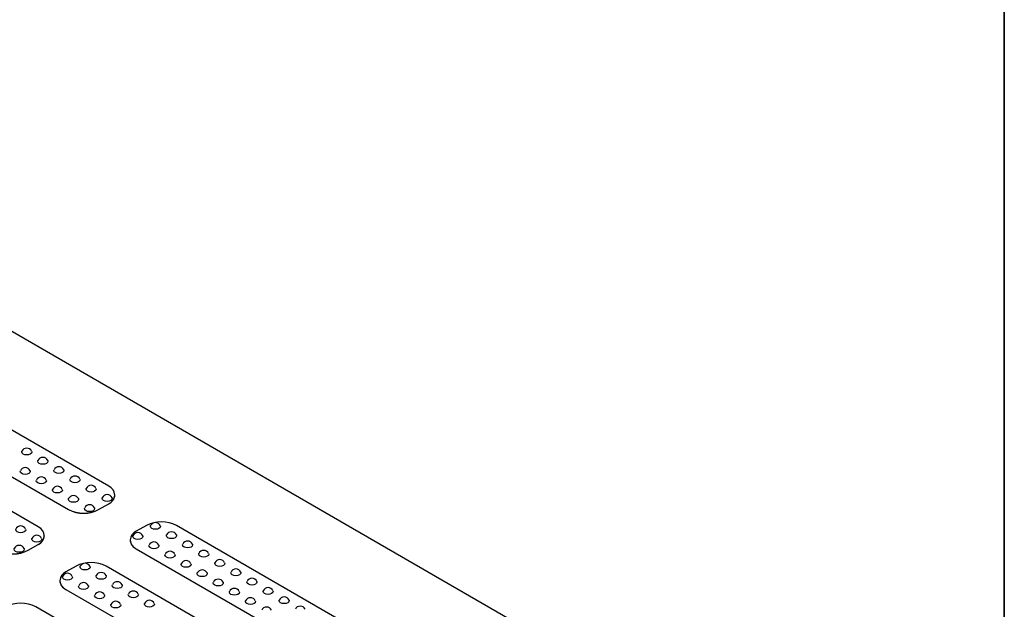
# Model space of a CAD drawing. Units: millimetres. Extents: x -41 to 664, y -32 to 370.
# Drawn here: x 346 to 415, y 156 to 198 of the extents above; entities that cross this region are included whole.
import ezdxf

# ---------------------------------------------------------------- set-up
doc = ezdxf.new("R2010")
doc.units = ezdxf.units.MM
doc.layers.add('FORMAT', color=7, linetype='Continuous')

msp = doc.modelspace()

# ---------------------------------------------------------------- linework, layer by layer
at = {"color": 7, "linetype": 'Continuous', "lineweight": 25}
for p, q in [((409.9118, 138.3136), (310.9168, 195.4622)), ((352.0174, 164.7999), (334.163, 175.1071)), ((331.3345, 173.4743), (349.189, 163.1671)), ((331.3345, 173.4702), (349.189, 163.163)), ((347.0677, 161.9425), (329.2132, 172.2497)), ((352.4567, 164.1835), (352.4567, 164.1876)), ((351.3103, 163.1671), (352.0174, 163.5753)), ((351.3103, 163.163), (352.0174, 163.5712)), ((352.0174, 163.5753), (352.0174, 163.5712)), ((349.189, 163.1671), (349.189, 163.163)), ((351.3103, 163.1671), (351.3103, 163.163)), ((354.669, 162.0446), (353.9619, 161.6364)), ((374.6448, 151.7374), (356.7904, 162.0446)), ((346.3605, 160.3097), (347.0677, 160.7179)), ((346.3605, 160.3056), (347.0677, 160.7138)), ((347.0677, 160.7179), (347.0677, 160.7138)), ((347.507, 161.3261), (347.507, 161.3302)), ((353.5226, 161.024), (353.5226, 161.02)), ((346.3605, 160.3097), (346.3605, 160.3056)), ((353.9619, 160.4117), (371.8164, 150.1046)), ((353.9619, 160.4117), (353.9619, 160.4077)), ((353.9619, 160.4077), (371.8164, 150.1005)), ((349.7193, 159.1871), (349.0122, 158.7789)), ((369.6951, 148.88), (351.8406, 159.1871)), ((348.5729, 158.1666), (348.5729, 158.1625)), ((349.0122, 157.5543), (366.8666, 147.2472)), ((349.0122, 157.5543), (349.0122, 157.5502)), ((349.0122, 157.5502), (366.8666, 147.2431)), ((364.7453, 146.0225), (346.8909, 156.3297))]:
    msp.add_line(p, q, dxfattribs=at)
at = {"color": 7, "linetype": 'Continuous', "lineweight": 25, "flags": 128}
for points in [[(346.5968, 167.2594), (346.608, 167.2083), (346.5811, 167.1302), (346.5045, 167.064), (346.3898, 167.0198), (346.2545, 167.0042), (346.1192, 167.0198), (346.0045, 167.064), (345.9278, 167.1302), (345.9009, 167.2083), (345.9121, 167.2594)], [(347.7282, 166.6062), (347.7394, 166.5552), (347.7125, 166.4771), (347.6358, 166.4109), (347.5211, 166.3666), (347.3858, 166.3511), (347.2505, 166.3666), (347.1358, 166.4109), (347.0592, 166.4771), (347.0323, 166.5552), (347.0435, 166.6062)], [(346.4907, 165.8919), (346.502, 165.8409), (346.4751, 165.7627), (346.3984, 165.6965), (346.2837, 165.6523), (346.1484, 165.6368), (346.0131, 165.6523), (345.8984, 165.6965), (345.8218, 165.7627), (345.7949, 165.8409), (345.8061, 165.8919)], [(348.8595, 165.9531), (348.8708, 165.9021), (348.8439, 165.824), (348.7672, 165.7578), (348.6525, 165.7135), (348.5172, 165.698), (348.3819, 165.7135), (348.2672, 165.7578), (348.1906, 165.824), (348.1637, 165.9021), (348.1749, 165.9531)], [(347.6221, 165.2387), (347.6333, 165.1877), (347.6064, 165.1096), (347.5298, 165.0434), (347.4151, 164.9992), (347.2798, 164.9836), (347.1445, 164.9992), (347.0298, 165.0434), (346.9531, 165.1096), (346.9262, 165.1877), (346.9375, 165.2387)], [(349.9909, 165.3), (350.0021, 165.249), (349.9752, 165.1709), (349.8986, 165.1046), (349.7839, 165.0604), (349.6486, 165.0449), (349.5133, 165.0604), (349.3986, 165.1046), (349.3219, 165.1709), (349.295, 165.249), (349.3063, 165.3)], [(348.7535, 164.5856), (348.7647, 164.5346), (348.7378, 164.4565), (348.6612, 164.3903), (348.5465, 164.346), (348.4112, 164.3305), (348.2759, 164.346), (348.1612, 164.3903), (348.0845, 164.4565), (348.0576, 164.5346), (348.0688, 164.5856)], [(351.1223, 164.6468), (351.1335, 164.5958), (351.1066, 164.5177), (351.03, 164.4515), (350.9153, 164.4073), (350.78, 164.3917), (350.6447, 164.4073), (350.53, 164.4515), (350.4533, 164.5177), (350.4264, 164.5958), (350.4376, 164.6468)], [(349.8849, 163.9325), (349.8961, 163.8815), (349.8692, 163.8034), (349.7925, 163.7372), (349.6778, 163.6929), (349.5425, 163.6774), (349.4072, 163.6929), (349.2925, 163.7372), (349.2159, 163.8034), (349.189, 163.8815), (349.2002, 163.9325)], [(352.2537, 163.9937), (352.2649, 163.9427), (352.238, 163.8646), (352.1613, 163.7984), (352.0466, 163.7541), (351.9113, 163.7386), (351.776, 163.7541), (351.6613, 163.7984), (351.5847, 163.8646), (351.5578, 163.9427), (351.569, 163.9937)], [(351.0162, 163.2794), (351.0274, 163.2283), (351.0005, 163.1502), (350.9239, 163.084), (350.8092, 163.0398), (350.6739, 163.0242), (350.5386, 163.0398), (350.4239, 163.084), (350.3473, 163.1502), (350.3203, 163.2283), (350.3316, 163.2794)], [(355.6478, 162.0343), (355.659, 161.9833), (355.6321, 161.9052), (355.5554, 161.839), (355.4407, 161.7948), (355.3054, 161.7792), (355.1701, 161.7948), (355.0554, 161.839), (354.9788, 161.9052), (354.9519, 161.9833), (354.9631, 162.0343)], [(346.1725, 161.7894), (346.1838, 161.7384), (346.1569, 161.6603), (346.0802, 161.5941), (345.9655, 161.5498), (345.8302, 161.5343), (345.6949, 161.5498), (345.5802, 161.5941), (345.5036, 161.6603), (345.4767, 161.7384), (345.4879, 161.7894)], [(356.7791, 161.3812), (356.7904, 161.3302), (356.7635, 161.2521), (356.6868, 161.1859), (356.5721, 161.1416), (356.4368, 161.1261), (356.3015, 161.1416), (356.1868, 161.1859), (356.1102, 161.2521), (356.0833, 161.3302), (356.0945, 161.3812)], [(347.3039, 161.1363), (347.3151, 161.0853), (347.2882, 161.0072), (347.2116, 160.941), (347.0969, 160.8967), (346.9616, 160.8812), (346.8263, 160.8967), (346.7116, 160.941), (346.6349, 161.0072), (346.608, 161.0853), (346.6193, 161.1363)], [(354.4103, 161.32), (354.4216, 161.269), (354.3946, 161.1909), (354.318, 161.1246), (354.2033, 161.0804), (354.068, 161.0649), (353.9327, 161.0804), (353.818, 161.1246), (353.7414, 161.1909), (353.7145, 161.269), (353.7257, 161.32)], [(355.5417, 160.6669), (355.5529, 160.6158), (355.526, 160.5377), (355.4494, 160.4715), (355.3347, 160.4273), (355.1994, 160.4117), (355.0641, 160.4273), (354.9494, 160.4715), (354.8727, 160.5377), (354.8458, 160.6158), (354.857, 160.6669)], [(357.9105, 160.7281), (357.9217, 160.6771), (357.8948, 160.599), (357.8182, 160.5328), (357.7035, 160.4885), (357.5682, 160.473), (357.4329, 160.4885), (357.3182, 160.5328), (357.2415, 160.599), (357.2146, 160.6771), (357.2259, 160.7281)], [(346.0665, 160.4219), (346.0777, 160.3709), (346.0508, 160.2928), (345.9741, 160.2266), (345.8594, 160.1824), (345.7241, 160.1668), (345.5888, 160.1824), (345.4741, 160.2266), (345.3975, 160.2928), (345.3706, 160.3709), (345.3818, 160.4219)], [(356.6731, 160.0137), (356.6843, 159.9627), (356.6574, 159.8846), (356.5807, 159.8184), (356.466, 159.7742), (356.3307, 159.7586), (356.1955, 159.7742), (356.0807, 159.8184), (356.0041, 159.8846), (355.9772, 159.9627), (355.9884, 160.0137)], [(359.0419, 160.075), (359.0531, 160.0239), (359.0262, 159.9458), (358.9496, 159.8796), (358.8349, 159.8354), (358.6996, 159.8198), (358.5643, 159.8354), (358.4496, 159.8796), (358.3729, 159.9458), (358.346, 160.0239), (358.3572, 160.075)], [(357.8045, 159.3606), (357.8157, 159.3096), (357.7888, 159.2315), (357.7121, 159.1653), (357.5974, 159.121), (357.4621, 159.1055), (357.3268, 159.121), (357.2121, 159.1653), (357.1355, 159.2315), (357.1086, 159.3096), (357.1198, 159.3606)], [(360.1733, 159.4218), (360.1845, 159.3708), (360.1576, 159.2927), (360.0809, 159.2265), (359.9662, 159.1823), (359.8309, 159.1667), (359.6956, 159.1823), (359.5809, 159.2265), (359.5043, 159.2927), (359.4774, 159.3708), (359.4886, 159.4218)], [(350.698, 159.1769), (350.7093, 159.1259), (350.6823, 159.0478), (350.6057, 158.9816), (350.491, 158.9373), (350.3557, 158.9218), (350.2204, 158.9373), (350.1057, 158.9816), (350.0291, 159.0478), (350.0021, 159.1259), (350.0134, 159.1769)], [(358.9358, 158.7075), (358.947, 158.6565), (358.9201, 158.5784), (358.8435, 158.5121), (358.7288, 158.4679), (358.5935, 158.4524), (358.4582, 158.4679), (358.3435, 158.5121), (358.2669, 158.5784), (358.2399, 158.6565), (358.2512, 158.7075)], [(361.3046, 158.7687), (361.3159, 158.7177), (361.2889, 158.6396), (361.2123, 158.5734), (361.0976, 158.5291), (360.9623, 158.5136), (360.827, 158.5291), (360.7123, 158.5734), (360.6357, 158.6396), (360.6087, 158.7177), (360.62, 158.7687)], [(349.4606, 158.4626), (349.4718, 158.4115), (349.4449, 158.3334), (349.3683, 158.2672), (349.2536, 158.223), (349.1183, 158.2074), (348.983, 158.223), (348.8683, 158.2672), (348.7916, 158.3334), (348.7647, 158.4115), (348.7759, 158.4626)], [(351.8294, 158.5238), (351.8406, 158.4728), (351.8137, 158.3947), (351.7371, 158.3284), (351.6224, 158.2842), (351.4871, 158.2687), (351.3518, 158.2842), (351.2371, 158.3284), (351.1604, 158.3947), (351.1335, 158.4728), (351.1447, 158.5238)], [(352.9608, 157.8707), (352.972, 157.8196), (352.9451, 157.7415), (352.8684, 157.6753), (352.7537, 157.6311), (352.6184, 157.6155), (352.4831, 157.6311), (352.3684, 157.6753), (352.2918, 157.7415), (352.2649, 157.8196), (352.2761, 157.8707)], [(360.0672, 158.0544), (360.0784, 158.0033), (360.0515, 157.9252), (359.9749, 157.859), (359.8602, 157.8148), (359.7249, 157.7992), (359.5896, 157.8148), (359.4749, 157.859), (359.3982, 157.9252), (359.3713, 158.0033), (359.3825, 158.0544)], [(362.436, 158.1156), (362.4472, 158.0646), (362.4203, 157.9865), (362.3437, 157.9202), (362.229, 157.876), (362.0937, 157.8605), (361.9584, 157.876), (361.8437, 157.9202), (361.767, 157.9865), (361.7401, 158.0646), (361.7513, 158.1156)], [(350.592, 157.8094), (350.6032, 157.7584), (350.5763, 157.6803), (350.4996, 157.6141), (350.3849, 157.5698), (350.2496, 157.5543), (350.1143, 157.5698), (349.9996, 157.6141), (349.923, 157.6803), (349.8961, 157.7584), (349.9073, 157.8094)], [(354.0921, 157.2175), (354.1034, 157.1665), (354.0765, 157.0884), (353.9998, 157.0222), (353.8851, 156.978), (353.7498, 156.9624), (353.6145, 156.978), (353.4998, 157.0222), (353.4232, 157.0884), (353.3963, 157.1665), (353.4075, 157.2175)], [(361.1986, 157.4012), (361.2098, 157.3502), (361.1829, 157.2721), (361.1062, 157.2059), (360.9915, 157.1616), (360.8562, 157.1461), (360.7209, 157.1616), (360.6062, 157.2059), (360.5296, 157.2721), (360.5027, 157.3502), (360.5139, 157.4012)], [(363.5674, 157.4625), (363.5786, 157.4114), (363.5517, 157.3333), (363.475, 157.2671), (363.3603, 157.2229), (363.225, 157.2073), (363.0897, 157.2229), (362.975, 157.2671), (362.8984, 157.3333), (362.8715, 157.4114), (362.8827, 157.4625)], [(351.7233, 157.1563), (351.7346, 157.1053), (351.7076, 157.0272), (351.631, 156.961), (351.5163, 156.9167), (351.381, 156.9012), (351.2457, 156.9167), (351.131, 156.961), (351.0544, 157.0272), (351.0274, 157.1053), (351.0387, 157.1563)], [(352.8547, 156.5032), (352.8659, 156.4522), (352.839, 156.3741), (352.7624, 156.3078), (352.6477, 156.2636), (352.5124, 156.2481), (352.3771, 156.2636), (352.2624, 156.3078), (352.1857, 156.3741), (352.1588, 156.4522), (352.17, 156.5032)], [(355.2235, 156.5644), (355.2347, 156.5134), (355.2078, 156.4353), (355.1312, 156.3691), (355.0165, 156.3248), (354.8812, 156.3093), (354.7459, 156.3248), (354.6312, 156.3691), (354.5545, 156.4353), (354.5276, 156.5134), (354.5388, 156.5644)], [(362.3299, 156.7481), (362.3412, 156.6971), (362.3142, 156.619), (362.2376, 156.5528), (362.1229, 156.5085), (361.9876, 156.493), (361.8523, 156.5085), (361.7376, 156.5528), (361.661, 156.619), (361.634, 156.6971), (361.6453, 156.7481)], [(364.6987, 156.8093), (364.71, 156.7583), (364.6831, 156.6802), (364.6064, 156.614), (364.4917, 156.5697), (364.3564, 156.5542), (364.2211, 156.5697), (364.1064, 156.614), (364.0298, 156.6802), (364.0029, 156.7583), (364.0141, 156.8093)]]:
    msp.add_lwpolyline(points, dxfattribs=at)
at = {"color": 7, "linetype": 'Continuous', "lineweight": 25}
for centre, radius, start, end in [((346.2545, 167.1063), 0.375, 24.093455, 155.906545), ((347.3858, 166.4531), 0.375, 24.093455, 155.906545), ((346.1484, 165.7388), 0.375, 24.093455, 155.906545), ((348.5172, 165.8), 0.375, 24.093455, 155.906545), ((349.6486, 165.1469), 0.375, 24.093455, 155.906545), ((347.2798, 165.0857), 0.375, 24.093455, 155.906545), ((348.4112, 164.4325), 0.375, 24.093455, 155.906545), ((350.78, 164.4938), 0.375, 24.093455, 155.906545), ((351.785, 164.1876), 0.6549, 290.783421, 69.216579), ((349.5425, 163.7794), 0.375, 24.093455, 155.906545), ((351.9113, 163.8406), 0.375, 24.093455, 155.906545), ((351.7061, 164.2584), 0.7544, 294.374658, 354.305201), ((350.6739, 163.1263), 0.375, 24.093455, 155.906545), ((350.2496, 165.2142), 2.3055, 242.609672, 297.390328), ((350.2496, 165.2101), 2.3055, 242.609672, 297.390328), ((355.7297, 159.9975), 2.3055, 62.609672, 117.390328), ((355.3054, 161.8813), 0.375, 24.093455, 155.906545), ((345.8302, 161.6363), 0.375, 24.093455, 155.906545), ((346.9616, 160.9832), 0.375, 24.093455, 155.906545), ((346.8353, 161.3302), 0.6549, 290.783421, 69.216579), ((354.1943, 161.024), 0.6549, 110.783421, 249.216579), ((354.068, 161.1669), 0.375, 24.093455, 155.906545), ((356.4368, 161.2281), 0.375, 24.093455, 155.906545), ((345.7241, 160.2689), 0.375, 24.093455, 155.906545), ((346.7563, 161.401), 0.7544, 294.374658, 354.305201), ((354.2733, 161.0948), 0.7544, 185.694799, 245.625342), ((355.1994, 160.5138), 0.375, 24.093455, 155.906545), ((357.5682, 160.575), 0.375, 24.093455, 155.906545), ((345.2999, 162.3568), 2.3055, 242.609672, 297.390328), ((345.2999, 162.3527), 2.3055, 242.609672, 297.390328), ((356.3307, 159.8606), 0.375, 24.093455, 155.906545), ((358.6996, 159.9219), 0.375, 24.093455, 155.906545), ((350.78, 157.1401), 2.3055, 62.609672, 117.390328), ((350.3557, 159.0238), 0.375, 24.093455, 155.906545), ((357.4621, 159.2075), 0.375, 24.093455, 155.906545), ((359.8309, 159.2688), 0.375, 24.093455, 155.906545), ((349.2446, 158.1666), 0.6549, 110.783421, 249.216579), ((349.1183, 158.3095), 0.375, 24.093455, 155.906545), ((351.4871, 158.3707), 0.375, 24.093455, 155.906545), ((358.5935, 158.5544), 0.375, 24.093455, 155.906545), ((360.9623, 158.6156), 0.375, 24.093455, 155.906545), ((349.3235, 158.2374), 0.7544, 185.694799, 245.625342), ((350.2496, 157.6563), 0.375, 24.093455, 155.906545), ((352.6184, 157.7176), 0.375, 24.093455, 155.906545), ((359.7249, 157.9013), 0.375, 24.093455, 155.906545), ((362.0937, 157.9625), 0.375, 24.093455, 155.906545), ((351.381, 157.0032), 0.375, 24.093455, 155.906545), ((353.7498, 157.0645), 0.375, 24.093455, 155.906545), ((360.8562, 157.2481), 0.375, 24.093455, 155.906545), ((363.225, 157.3094), 0.375, 24.093455, 155.906545), ((345.8302, 154.2826), 2.3055, 62.609672, 117.390328), ((352.5124, 156.3501), 0.375, 24.093455, 155.906545), ((354.8812, 156.4113), 0.375, 24.093455, 155.906545), ((361.9876, 156.595), 0.375, 24.093455, 155.906545), ((364.3564, 156.6562), 0.375, 24.093455, 155.906545), ((363.119, 155.9419), 0.375, 24.093455, 155.906545), ((365.4878, 156.0031), 0.375, 24.093455, 155.906545)]:
    msp.add_arc(centre, radius, start, end, dxfattribs=at)
at = {"layer": 'FORMAT', "color": 7, "lineweight": 35}
msp.add_line((415, 291), (415, 5), dxfattribs=at)

doc.saveas('drawing.dxf')
